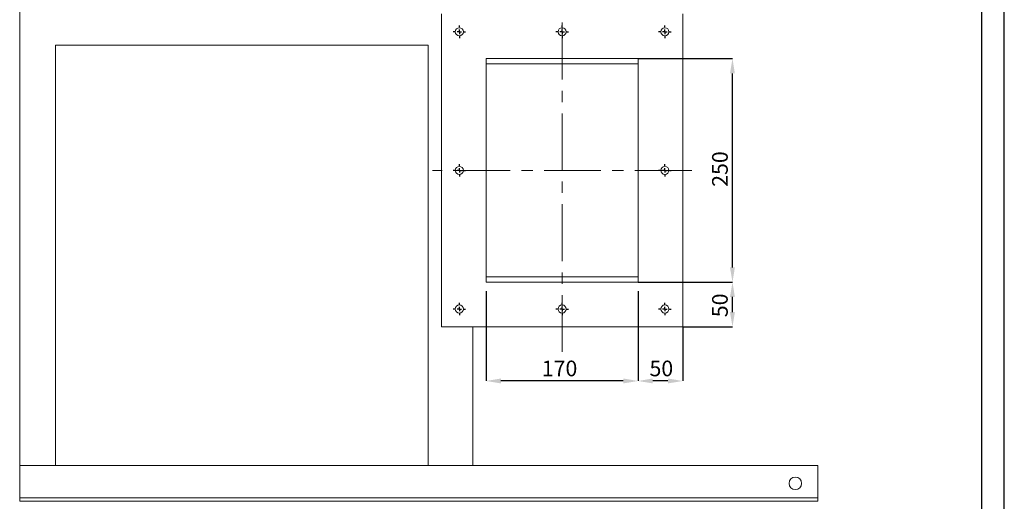
# Model space of a CAD drawing. Units: millimetres. Extents: x 0 to 2970, y 0 to 2100.
# Drawn here: x 1868 to 2970, y 702 to 1241 of the extents above; entities that cross this region are included whole.
import ezdxf

# ---------------------------------------------------------------- set-up
doc = ezdxf.new("R2010")
doc.units = ezdxf.units.MM
doc.header["$LTSCALE"] = 5
doc.header["$PDSIZE"] = -1
doc.linetypes.add('CENTERX2', pattern=[20.32, 12.7, -2.54, 2.54, -2.54])
doc.layers.add('QUOTE', color=5, linetype='Continuous')
doc.styles.add('SLDTEXTSTYLE1', font='GOTHIC.TTF', dxfattribs={"width": 0.913})
doc.dimstyles.new('SLDDIMSTYLE0', dxfattribs={"dimtxt": 17.5, "dimasz": 16.51, "dimexe": 0, "dimexo": 0.0625, "dimgap": 4.375, "dimtad": 1, "dimrnd": 1e-09, "dimzin": 12, "dimdsep": 46, "dimtxsty": 'SLDTEXTSTYLE1', "dimsah": 1, "dimcen": 0.09, "dimadec": 0, "dimazin": 3, "dimtfac": 1, "dimtofl": 0, "dimtmove": 0, "dimatfit": 3, "dimfxl": 0, "dimfrac": 2, "dimtolj": 1, "dimtzin": 12, "dimarcsym": 0})
doc.dimstyles.new('SLDDIMSTYLE1', dxfattribs={"dimtxt": 17.5, "dimasz": 16.51, "dimexe": 0, "dimexo": 0.0625, "dimgap": 4.375, "dimtad": 1, "dimrnd": 1e-09, "dimzin": 12, "dimdsep": 46, "dimtxsty": 'SLDTEXTSTYLE1', "dimsah": 1, "dimcen": 0.09, "dimadec": 0, "dimazin": 3, "dimtfac": 1, "dimtmove": 0, "dimatfit": 0, "dimfxl": 0, "dimfrac": 2, "dimtolj": 1, "dimtzin": 12, "dimarcsym": 0})

# ---------------------------------------------------------------- blocks, each defined once
blk = doc.blocks.new('_D_12')
at = {"layer": 'Defpoints', "color": 0, "transparency": 16777216}
for p in [(2560.1, 937.5), (2610.1, 897.5), (2560.1, 837)]:
    blk.add_point(p, dxfattribs=at)
at = {"layer": 'QUOTE', "color": 0, "lineweight": -2, "transparency": 16777216}
for p, q in [((2560.1, 937.4), (2560.1, 837)), ((2610.1, 897.4), (2610.1, 837)), ((2593.6, 837), (2576.6, 837))]:
    blk.add_line(p, q, dxfattribs=at)
at = {"layer": 'QUOTE', "color": 0, "transparency": 16777216}
for points in [[(2576.6, 839.8), (2576.6, 834.3), (2560.1, 837)], [(2593.6, 839.8), (2593.6, 834.3), (2610.1, 837)]]:
    blk.add_solid(points, dxfattribs=at)
at = {"layer": 'QUOTE', "color": 0, "transparency": 16777216, "insert": (2586.2, 859.8), "char_height": 17.5, "attachment_point": 2, "style": 'SLDTEXTSTYLE1'}
blk.add_mtext('\\A1;50', dxfattribs=at)
blk = doc.blocks.new('_D_13')
at = {"layer": 'Defpoints', "color": 0, "transparency": 16777216}
for p in [(2390.1, 937.5), (2560.1, 937.5), (2390.1, 837)]:
    blk.add_point(p, dxfattribs=at)
at = {"layer": 'QUOTE', "color": 0, "lineweight": -2, "transparency": 16777216}
for p, q in [((2390.1, 937.4), (2390.1, 837)), ((2560.1, 937.4), (2560.1, 837)), ((2543.6, 837), (2406.6, 837))]:
    blk.add_line(p, q, dxfattribs=at)
at = {"layer": 'QUOTE', "color": 0, "transparency": 16777216}
for points in [[(2406.6, 839.8), (2406.6, 834.3), (2390.1, 837)], [(2543.6, 839.8), (2543.6, 834.3), (2560.1, 837)]]:
    blk.add_solid(points, dxfattribs=at)
at = {"layer": 'QUOTE', "color": 0, "transparency": 16777216, "insert": (2472.3, 859.8), "char_height": 17.5, "attachment_point": 2, "style": 'SLDTEXTSTYLE1'}
blk.add_mtext('\\A1;170', dxfattribs=at)
blk = doc.blocks.new('_D_14')
at = {"layer": 'Defpoints', "color": 0, "transparency": 16777216}
for p in [(2560.1, 947.5), (2665.8, 947.5), (2610.1, 897.5)]:
    blk.add_point(p, dxfattribs=at)
at = {"layer": 'QUOTE', "color": 0, "lineweight": -2, "transparency": 16777216}
for p, q in [((2560.2, 947.5), (2665.8, 947.5)), ((2665.8, 914), (2665.8, 931)), ((2610.2, 897.5), (2665.8, 897.5))]:
    blk.add_line(p, q, dxfattribs=at)
at = {"layer": 'QUOTE', "color": 0, "transparency": 16777216}
for points in [[(2663, 931), (2668.5, 931), (2665.8, 947.5)], [(2663, 914), (2668.5, 914), (2665.8, 897.5)]]:
    blk.add_solid(points, dxfattribs=at)
at = {"layer": 'QUOTE', "color": 0, "transparency": 16777216, "insert": (2643, 921.6), "char_height": 17.5, "attachment_point": 2, "rotation": 90, "style": 'SLDTEXTSTYLE1'}
blk.add_mtext('\\A1;50', dxfattribs=at)
blk = doc.blocks.new('_D_15')
at = {"layer": 'Defpoints', "color": 0, "transparency": 16777216}
for p in [(2560.1, 1197.5), (2665.8, 1197.5), (2560.1, 947.5)]:
    blk.add_point(p, dxfattribs=at)
at = {"layer": 'QUOTE', "color": 0, "lineweight": -2, "transparency": 16777216}
for p, q in [((2560.2, 1197.5), (2665.8, 1197.5)), ((2665.8, 964), (2665.8, 1181)), ((2560.2, 947.5), (2665.8, 947.5))]:
    blk.add_line(p, q, dxfattribs=at)
at = {"layer": 'QUOTE', "color": 0, "transparency": 16777216}
for points in [[(2663, 1181), (2668.5, 1181), (2665.8, 1197.5)], [(2663, 964), (2668.5, 964), (2665.8, 947.5)]]:
    blk.add_solid(points, dxfattribs=at)
at = {"layer": 'QUOTE', "color": 0, "transparency": 16777216, "insert": (2643, 1074), "char_height": 17.5, "attachment_point": 2, "rotation": 90, "style": 'SLDTEXTSTYLE1'}
blk.add_mtext('\\A1;250', dxfattribs=at)
blk = doc.blocks.new('SW_CENTERMARKSYMBOL_1')
at = {"layer": 'QUOTE', "color": 0}
for p, q in [((-5, 0), (-7, 0)), ((0, 0), (-2.5, 0)), ((0, 5), (0, 7)), ((0, 0), (0, 2.5)), ((0, 0), (0, -2.5)), ((0, 0), (2.5, 0)), ((5, 0), (7, 0)), ((0, -5), (0, -7))]:
    blk.add_line(p, q, dxfattribs=at)
blk = doc.blocks.new('SW_CENTERMARKSYMBOL_2')
at = {"layer": 'QUOTE', "color": 0}
for p, q in [((-5, 0), (-7, 0)), ((0, 0), (-2.5, 0)), ((0, 5), (0, 7)), ((0, 0), (0, 2.5)), ((0, 0), (0, -2.5)), ((0, 0), (2.5, 0)), ((5, 0), (7, 0)), ((0, -5), (0, -7))]:
    blk.add_line(p, q, dxfattribs=at)
blk = doc.blocks.new('SW_CENTERMARKSYMBOL_3')
at = {"layer": 'QUOTE', "color": 0}
for p, q in [((-5, 0), (-7, 0)), ((0, 0), (-2.5, 0)), ((0, 5), (0, 7)), ((0, 0), (0, 2.5)), ((0, 0), (0, -2.5)), ((0, 0), (2.5, 0)), ((5, 0), (7, 0)), ((0, -5), (0, -7))]:
    blk.add_line(p, q, dxfattribs=at)
blk = doc.blocks.new('SW_CENTERMARKSYMBOL_4')
at = {"layer": 'QUOTE', "color": 0}
for p, q in [((-5, 0), (-7, 0)), ((0, 0), (-2.5, 0)), ((0, 5), (0, 7)), ((0, 0), (0, 2.5)), ((0, 0), (0, -2.5)), ((0, 0), (2.5, 0)), ((5, 0), (7, 0)), ((0, -5), (0, -7))]:
    blk.add_line(p, q, dxfattribs=at)
blk = doc.blocks.new('SW_CENTERMARKSYMBOL_5')
at = {"layer": 'QUOTE', "color": 0}
for p, q in [((-5, 0), (-7, 0)), ((0, 0), (-2.5, 0)), ((0, 5), (0, 7)), ((0, 0), (0, 2.5)), ((0, 0), (0, -2.5)), ((0, 0), (2.5, 0)), ((5, 0), (7, 0)), ((0, -5), (0, -7))]:
    blk.add_line(p, q, dxfattribs=at)
blk = doc.blocks.new('SW_CENTERMARKSYMBOL_6')
at = {"layer": 'QUOTE', "color": 0}
for p, q in [((-5, 0), (-7, 0)), ((0, 0), (-2.5, 0)), ((0, 5), (0, 7)), ((0, 0), (0, 2.5)), ((0, 0), (0, -2.5)), ((0, 0), (2.5, 0)), ((5, 0), (7, 0)), ((0, -5), (0, -7))]:
    blk.add_line(p, q, dxfattribs=at)
blk = doc.blocks.new('SW_CENTERMARKSYMBOL_7')
at = {"layer": 'QUOTE', "color": 0}
for p, q in [((-5, 0), (-7, 0)), ((0, 0), (-2.5, 0)), ((0, 5), (0, 7)), ((0, 0), (0, 2.5)), ((0, 0), (0, -2.5)), ((0, 0), (2.5, 0)), ((5, 0), (7, 0)), ((0, -5), (0, -7))]:
    blk.add_line(p, q, dxfattribs=at)
blk = doc.blocks.new('SW_CENTERMARKSYMBOL_8')
at = {"layer": 'QUOTE', "color": 0}
for p, q in [((-5, 0), (-7, 0)), ((0, 0), (-2.5, 0)), ((0, 5), (0, 7)), ((0, 0), (0, 2.5)), ((0, 0), (0, -2.5)), ((0, 0), (2.5, 0)), ((5, 0), (7, 0)), ((0, -5), (0, -7))]:
    blk.add_line(p, q, dxfattribs=at)

msp = doc.modelspace()

# ---------------------------------------------------------------- linework, layer by layer
at = {"color": 7, "linetype": 'Continuous', "lineweight": 15}
for p, q in [((1868.137, 1252.486), (1868.137, 742.486)), ((2340.137, 897.486), (2340.137, 1247.486)), ((2610.137, 1247.486), (2610.137, 897.486)), ((1908.137, 1212.486), (2325.137, 1212.486)), ((1908.137, 742.486), (1908.137, 1212.486)), ((2325.137, 1212.486), (2325.137, 742.486)), ((2390.137, 1197.486), (2560.137, 1197.486)), ((2390.137, 947.486), (2390.137, 1197.486)), ((2560.137, 1191.486), (2390.137, 1191.486)), ((2560.137, 1197.486), (2560.137, 947.486)), ((2560.137, 953.486), (2390.137, 953.486)), ((2560.137, 947.486), (2390.137, 947.486)), ((2610.137, 897.486), (2340.137, 897.486)), ((2375.137, 897.486), (2375.137, 742.486)), ((2761.137, 742.486), (1868.137, 742.486)), ((1868.137, 706.486), (1868.137, 742.486)), ((2761.137, 706.486), (2761.137, 742.486)), ((2761.137, 706.486), (1868.137, 706.486)), ((1868.137, 702.486), (1868.137, 706.486)), ((2761.137, 702.486), (2761.137, 706.486)), ((2761.137, 702.486), (1868.137, 702.486))]:
    msp.add_line(p, q, dxfattribs=at)
for centre, radius in [((2360.137, 1227.486), 4.5), ((2475.137, 1227.486), 4.5), ((2590.137, 1227.486), 4.5), ((2360.137, 1072.486), 4.5), ((2590.137, 1072.486), 4.5), ((2360.137, 917.486), 4.5), ((2475.137, 917.486), 4.5), ((2590.137, 917.486), 4.5), ((2736.137, 722.486), 7)]:
    msp.add_circle(centre, radius, dxfattribs=at)
at = {"layer": 'QUOTE'}
for p, q in [((2970, 0), (2970, 2100)), ((2945, 25), (2945, 2075))]:
    msp.add_line(p, q, dxfattribs=at)
at = {"layer": 'QUOTE', "linetype": 'CENTERX2', "lineweight": 0}
for p, q in [((2475.137, 869.452), (2475.137, 1802.486)), ((2620.137, 1072.486), (2330.137, 1072.486))]:
    msp.add_line(p, q, dxfattribs=at)

# ---------------------------------------------------------------- block references
at = {"layer": 'QUOTE'}
for name, p in [('SW_CENTERMARKSYMBOL_3', (2360.137, 1227.486)), ('SW_CENTERMARKSYMBOL_2', (2475.137, 1227.486)), ('SW_CENTERMARKSYMBOL_1', (2590.137, 1227.486)), ('SW_CENTERMARKSYMBOL_4', (2360.137, 1072.486)), ('SW_CENTERMARKSYMBOL_8', (2590.137, 1072.486)), ('SW_CENTERMARKSYMBOL_5', (2360.137, 917.486)), ('SW_CENTERMARKSYMBOL_6', (2475.137, 917.486)), ('SW_CENTERMARKSYMBOL_7', (2590.137, 917.486))]:
    msp.add_blockref(name, p, dxfattribs=at)

# ---------------------------------------------------------------- dimensions: what is measured, and where the dimension line sits
for base, p1, p2, angle, dimstyle, picture, middle in [((2665.768, 1197.486), (2560.137, 947.486), (2560.137, 1197.486), 90, 'SLDDIMSTYLE0', '_D_15', (2665.768, 1074.027)), ((2390.137, 837.016), (2560.137, 937.486), (2390.137, 937.486), 0, 'SLDDIMSTYLE0', '_D_13', (2472.306, 837.016)), ((2665.768, 947.486), (2610.137, 897.486), (2560.137, 947.486), 90, 'SLDDIMSTYLE1', '_D_14', (2665.768, 921.603))]:
    dim = msp.add_linear_dim(base=base, p1=p1, p2=p2, angle=angle, dimstyle=dimstyle, dxfattribs=at)
    dim.commit()
    dim.dimension.update_dxf_attribs({"geometry": picture, "text_midpoint": middle, "dimtype": 160})
dim = msp.add_linear_dim(base=(2560.137, 837.016), p1=(2610.137, 897.486), p2=(2560.137, 937.486), dimstyle='SLDDIMSTYLE1', dxfattribs=at)
dim.commit()
dim.dimension.update_dxf_attribs({"geometry": '_D_12', "text_midpoint": (2586.206, 837.016), "dimtype": 160})

doc.saveas('drawing.dxf')
